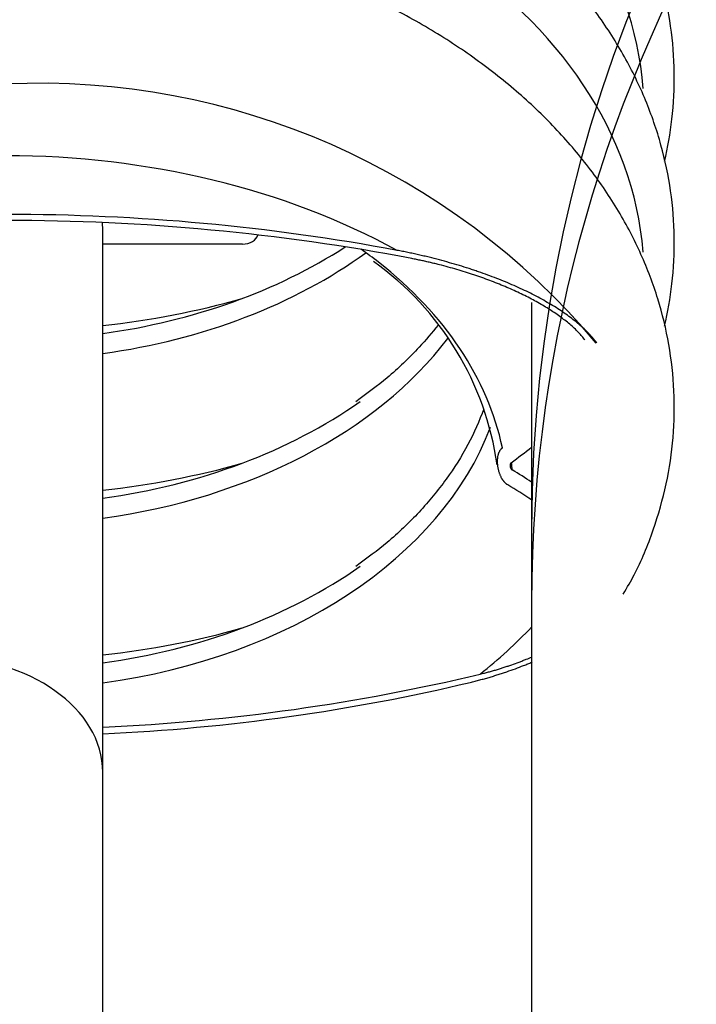
# Model space of a CAD drawing. Units: millimetres. Extents: x -26 to 420, y 0 to 522.
# Drawn here: x 112 to 114, y 34 to 37 of the extents above; entities that cross this region are included whole.
import ezdxf

# ---------------------------------------------------------------- set-up
doc = ezdxf.new("R2010")
doc.units = ezdxf.units.MM
for name, color, linetype in [('ARM-3M-YTTRE', 7, 'Continuous'), ('BALG', 7, 'Continuous'), ('Drawing', 7, 'Continuous'), ('FASTARM', 7, 'Continuous'), ('SLANG200-4M', 7, 'Continuous'), ('SLANGSKONING', 7, 'Continuous')]:
    doc.layers.add(name, color=color, linetype=linetype)

# ---------------------------------------------------------------- blocks, each defined once
blk = doc.blocks.new('SE3')
at = {"layer": 'ARM-3M-YTTRE', "color": 7, "linetype": 'Continuous'}
blk.add_line((112.9546, 36.7327), (112.5046, 36.7327), dxfattribs=at)
blk.add_ellipse((112.9546, 36.768), major_axis=(0.05, 0), ratio=0.707107, start_param=4.712389, end_param=6.105889, dxfattribs=at)
at = {"layer": 'BALG', "color": 7, "linetype": 'Continuous'}
for centre, radius, start, end in [((112.2994, 34.9104), 2.3399, 39.975, 92.5863), ((112.8142, 35.8867), 0.9689, 8.0185, 54.5437)]:
    blk.add_arc(centre, radius, start, end, dxfattribs=at)
for centre, major_axis, ratio, start_param, end_param in [((112.1938, 37.1564), (-2.0527, 0), 0.707107, 3.194491, 4.712389), ((112.1938, 36.6261), (-2.0527, 0), 0.707107, 3.19711, 4.712389), ((112.1938, 35.5654), (2.0527, 0), 0.707107, 0.911144, 1.570796), ((112.1938, 33.8816), (4.5335, 0), 0.649933, 1.289619, 1.570796), ((112.1938, 33.1687), (5.0694, 0), 0.718022, 1.31036, 1.570796), ((112.1938, 37.5646), (-1.6142, 0), 0.707107, 1.76457, 2.312844), ((112.1938, 35.9093), (-1.6142, 0), 0.707107, 3.875814, 3.926373), ((112.1938, 37.5003), (-1.6142, 0), 0.707107, 1.76457, 2.370497), ((112.1938, 35.9093), (-1.6142, 0), 0.707107, 3.28858, 3.875814), ((112.1938, 37.8941), (-2.0373, 0), 0.707107, 1.723973, 1.952715), ((112.1938, 36.97), (-1.6142, 0), 0.707107, 1.76457, 2.647126), ((112.1938, 37.0343), (-1.6142, 0), 0.707107, 1.76457, 2.354153), ((112.1938, 36.4396), (-1.6142, 0), 0.707107, 1.76457, 2.878845), ((112.1938, 36.9696), (2.1764, 0), 0.649933, -0.727683, -0.681088), ((112.1938, 37.3638), (-2.0373, 0), 0.707107, 1.723973, 1.952715), ((112.1938, 35.9478), (-1.6306, 0), 0.707107, 3.191463, 3.212629), ((112.1938, 34.8678), (2.3906, 0), 0.649933, 0.78516, 0.821382), ((112.1938, 34.5885), (2.4981, 0), 0.718022, 0.827316, 0.868299), ((112.1938, 36.504), (-1.6142, 0), 0.707107, 1.76457, 2.354153), ((112.1938, 36.8335), (-2.0373, 0), 0.707107, 1.723973, 1.952715), ((112.1938, 36.3031), (-2.0373, 0), 0.707107, -3.866275, -3.733364), ((112.1938, 38.6254), (4.8123, 0), 0.718022, 4.777308, 5.034915), ((112.1938, 37.9557), (4.3193, 0), 0.649933, 4.784417, 5.065401)]:
    blk.add_ellipse(centre, major_axis=major_axis, ratio=ratio, start_param=start_param, end_param=end_param, dxfattribs=at)
for points, knots in [([(114.3126, 36.9991), (114.3231, 37.0438), (114.3396, 37.1386), (114.3469, 37.2843), (114.335, 37.4342), (114.304, 37.5821), (114.2542, 37.7268), (114.186, 37.8673), (114.1, 38.0025), (113.9967, 38.1311), (113.877, 38.252), (113.7419, 38.3641), (113.5927, 38.4663), (113.4308, 38.5577), (113.2576, 38.6373), (113.0749, 38.7045), (112.8844, 38.7588), (112.6873, 38.7996), (112.4877, 38.8266), (112.3179, 38.8376), (112.2264, 38.8386), (112.1938, 38.8388)], [0.446925, 0.446925, 0.446925, 0.446925, 0.4738231, 0.5033754, 0.5328392, 0.5622863, 0.5917951, 0.6214412, 0.6512723, 0.6813043, 0.7115241, 0.7418992, 0.7723889, 0.8029536, 0.8335607, 0.8641862, 0.8948128, 0.9254347, 0.9560514, 0.9866653, 1, 1, 1, 1]), ([(114.3125, 36.4684), (114.3231, 36.5133), (114.3396, 36.6082), (114.3469, 36.754), (114.335, 36.9038), (114.304, 37.0517), (114.2542, 37.1965), (114.186, 37.337), (114.1, 37.4722), (113.9967, 37.6008), (113.877, 37.7217), (113.7419, 37.8338), (113.5927, 37.936), (113.4308, 38.0273), (113.2576, 38.107), (113.0749, 38.1742), (112.8844, 38.2284), (112.6873, 38.2693), (112.4877, 38.2963), (112.3179, 38.3073), (112.2264, 38.3083), (112.1938, 38.3085)], [0.4468649, 0.4468649, 0.4468649, 0.4468649, 0.4738231, 0.5033754, 0.5328392, 0.5622863, 0.5917951, 0.6214412, 0.6512723, 0.6813043, 0.7115241, 0.7418992, 0.7723889, 0.8029536, 0.8335607, 0.8641862, 0.8948128, 0.9254347, 0.9560514, 0.9866653, 1, 1, 1, 1]), ([(114.1792, 35.6054), (114.1927, 35.6281), (114.2295, 35.6905), (114.2787, 35.8122), (114.3207, 35.9592), (114.343, 36.1096), (114.3458, 36.26), (114.3293, 36.4095), (114.2937, 36.5567), (114.2394, 36.7006), (114.1669, 36.8399), (114.0766, 36.9735), (113.9693, 37.1004), (113.8458, 37.2193), (113.7071, 37.3291), (113.5547, 37.4288), (113.3899, 37.5174), (113.2143, 37.594), (113.0295, 37.6582), (112.8374, 37.7092), (112.639, 37.7468), (112.4423, 37.77), (112.2887, 37.7776), (112.2122, 37.7781), (112.1938, 37.7782)], [0, 0, 0, 0, 0.021659, 0.070039, 0.118058, 0.16575, 0.213203, 0.260549, 0.307891, 0.355365, 0.403083, 0.45111, 0.499457, 0.548097, 0.59697, 0.646012, 0.695161, 0.744367, 0.793594, 0.84282, 0.892037, 0.941247, 0.987881, 1, 1, 1, 1]), ([(114.0948, 36.4136), (114.0939, 36.4149), (114.0929, 36.4163), (114.0918, 36.4176), (114.0899, 36.4201), (114.088, 36.4226), (114.086, 36.4251), (114.084, 36.4275), (114.0819, 36.43), (114.0797, 36.4325), (114.0775, 36.4351), (114.0752, 36.4377), (114.0728, 36.4402), (114.0704, 36.4428), (114.0679, 36.4454), (114.0654, 36.4479), (114.0604, 36.4531), (114.0552, 36.4581), (114.0497, 36.4631), (114.0442, 36.4682), (114.0385, 36.4732), (114.0325, 36.4781), (114.0266, 36.483), (114.0205, 36.4879), (114.0141, 36.4927), (114.0078, 36.4975), (114.0013, 36.5023), (113.9946, 36.507), (113.9879, 36.5118), (113.981, 36.5164), (113.9739, 36.521), (113.9669, 36.5257), (113.9596, 36.5302), (113.9522, 36.5348), (113.9447, 36.5393), (113.9371, 36.5438), (113.9293, 36.5482), (113.9137, 36.5571), (113.8975, 36.5657), (113.8806, 36.5742), (113.8637, 36.5826), (113.8462, 36.5908), (113.8282, 36.5988), (113.8101, 36.6067), (113.7915, 36.6144), (113.7724, 36.6219), (113.7533, 36.6293), (113.7337, 36.6365), (113.7137, 36.6435), (113.7086, 36.6452), (113.7036, 36.6469), (113.6986, 36.6486), (113.6935, 36.6503), (113.6884, 36.652), (113.6833, 36.6536), (113.673, 36.6569), (113.6627, 36.6602), (113.6522, 36.6634), (113.6417, 36.6666), (113.6311, 36.6697), (113.6204, 36.6727), (113.6097, 36.6758), (113.5988, 36.6787), (113.5879, 36.6816), (113.577, 36.6845), (113.5659, 36.6873), (113.5548, 36.6901), (113.5492, 36.6915), (113.5436, 36.6928), (113.538, 36.6941), (113.5324, 36.6955), (113.5267, 36.6968), (113.521, 36.6981), (113.5154, 36.6993), (113.5097, 36.7006), (113.504, 36.7018), (113.4982, 36.7031), (113.4925, 36.7043), (113.4867, 36.7055), (113.481, 36.7067), (113.4752, 36.7079), (113.4694, 36.709), (113.4635, 36.7102), (113.4577, 36.7113), (113.4518, 36.7124)], [0.2122536, 0.2122536, 0.2122536, 0.2122536, 0.2202205, 0.2202205, 0.2202205, 0.234984, 0.234984, 0.234984, 0.2497586, 0.2497586, 0.2497586, 0.2653715, 0.2653715, 0.2653715, 0.2809942, 0.2809942, 0.2809942, 0.3122602, 0.3122602, 0.3122602, 0.3435333, 0.3435333, 0.3435333, 0.374782, 0.374782, 0.374782, 0.4059673, 0.4059673, 0.4059673, 0.4371381, 0.4371381, 0.4371381, 0.4683758, 0.4683758, 0.4683758, 0.4996706, 0.4996706, 0.4996706, 0.5623838, 0.5623838, 0.5623838, 0.6251683, 0.6251683, 0.6251683, 0.6878966, 0.6878966, 0.6878966, 0.7504287, 0.7504287, 0.7504287, 0.7660141, 0.7660141, 0.7660141, 0.7815875, 0.7815875, 0.7815875, 0.8127717, 0.8127717, 0.8127717, 0.8439894, 0.8439894, 0.8439894, 0.8752196, 0.8752196, 0.8752196, 0.9064443, 0.9064443, 0.9064443, 0.9220497, 0.9220497, 0.9220497, 0.9376484, 0.9376484, 0.9376484, 0.9532389, 0.9532389, 0.9532389, 0.96882, 0.96882, 0.96882, 0.9843931, 0.9843931, 0.9843931, 1, 1, 1, 1]), ([(114.056, 36.4242), (114.0546, 36.4259), (114.0533, 36.4277), (114.0519, 36.4294), (114.0502, 36.4314), (114.0486, 36.4334), (114.0469, 36.4355), (114.0451, 36.4375), (114.0434, 36.4395), (114.0416, 36.4415), (114.0396, 36.4437), (114.0375, 36.4459), (114.0354, 36.4481), (114.0332, 36.4504), (114.031, 36.4526), (114.0288, 36.4548), (114.0243, 36.4592), (114.0197, 36.4635), (114.0148, 36.4679), (114.01, 36.4722), (114.0049, 36.4765), (113.9997, 36.4808), (113.9945, 36.485), (113.9891, 36.4892), (113.9836, 36.4934), (113.9781, 36.4976), (113.9724, 36.5017), (113.9665, 36.5058), (113.9607, 36.5098), (113.9547, 36.5139), (113.9485, 36.5179), (113.9424, 36.5219), (113.9361, 36.5258), (113.9296, 36.5298), (113.9232, 36.5337), (113.9166, 36.5376), (113.9098, 36.5414), (113.9031, 36.5453), (113.8962, 36.5491), (113.8892, 36.5528), (113.8822, 36.5566), (113.875, 36.5603), (113.8678, 36.564), (113.8532, 36.5713), (113.8382, 36.5785), (113.8226, 36.5854), (113.8149, 36.5889), (113.807, 36.5923), (113.799, 36.5957), (113.791, 36.5991), (113.7829, 36.6024), (113.7747, 36.6057), (113.7665, 36.609), (113.7582, 36.6122), (113.7498, 36.6154), (113.7414, 36.6185), (113.7329, 36.6216), (113.7243, 36.6247), (113.7157, 36.6277), (113.707, 36.6307), (113.6982, 36.6337), (113.6938, 36.6351), (113.6894, 36.6366), (113.6849, 36.638), (113.6805, 36.6395), (113.676, 36.6409), (113.6716, 36.6423), (113.6626, 36.6451), (113.6535, 36.6479), (113.6443, 36.6506), (113.6351, 36.6533), (113.6258, 36.6559), (113.6164, 36.6585), (113.607, 36.6611), (113.5975, 36.6636), (113.5879, 36.666), (113.5831, 36.6672), (113.5783, 36.6684), (113.5735, 36.6696), (113.5686, 36.6708), (113.5638, 36.672), (113.5589, 36.6731), (113.554, 36.6742), (113.5491, 36.6754), (113.5442, 36.6765), (113.5392, 36.6776), (113.5343, 36.6787), (113.5293, 36.6797), (113.5243, 36.6808), (113.5193, 36.6818), (113.5143, 36.6828), (113.5093, 36.6839), (113.5042, 36.6849), (113.4992, 36.6858)], [0.2100456, 0.2100456, 0.2100456, 0.2100456, 0.2220521, 0.2220521, 0.2220521, 0.2359247, 0.2359247, 0.2359247, 0.2498058, 0.2498058, 0.2498058, 0.2653985, 0.2653985, 0.2653985, 0.2810004, 0.2810004, 0.2810004, 0.312225, 0.312225, 0.312225, 0.3434621, 0.3434621, 0.3434621, 0.3746868, 0.3746868, 0.3746868, 0.4058675, 0.4058675, 0.4058675, 0.4370311, 0.4370311, 0.4370311, 0.4682606, 0.4682606, 0.4682606, 0.4995473, 0.4995473, 0.4995473, 0.5308801, 0.5308801, 0.5308801, 0.562247, 0.562247, 0.562247, 0.6250305, 0.6250305, 0.6250305, 0.6564192, 0.6564192, 0.6564192, 0.6877865, 0.6877865, 0.6877865, 0.7191172, 0.7191172, 0.7191172, 0.7503962, 0.7503962, 0.7503962, 0.781608, 0.781608, 0.781608, 0.7971843, 0.7971843, 0.7971843, 0.8127639, 0.8127639, 0.8127639, 0.8439659, 0.8439659, 0.8439659, 0.8751984, 0.8751984, 0.8751984, 0.9064347, 0.9064347, 0.9064347, 0.9220477, 0.9220477, 0.9220477, 0.9376547, 0.9376547, 0.9376547, 0.9532542, 0.9532542, 0.9532542, 0.9688453, 0.9688453, 0.9688453, 0.9844273, 0.9844273, 0.9844273, 1, 1, 1, 1]), ([(113.5837, 36.4716), (113.5647, 36.4474), (113.5146, 36.3889), (113.426, 36.3035), (113.3568, 36.2526), (113.3187, 36.225)], [0.8157823, 0.8157823, 0.8157823, 0.8157823, 0.8653235, 0.9379177, 1, 1, 1, 1]), ([(113.7307, 36.2021), (113.7166, 36.1633), (113.6823, 36.0862), (113.6125, 35.9746), (113.5258, 35.8694), (113.426, 35.7732), (113.3568, 35.7222), (113.3187, 35.6946)], [0.6471184, 0.6471184, 0.6471184, 0.6471184, 0.7194424, 0.7925175, 0.8653235, 0.9379177, 1, 1, 1, 1]), ([(113.7906, 36.0765), (113.7903, 36.0762), (113.7899, 36.0759), (113.7895, 36.0756), (113.7892, 36.0754), (113.7889, 36.0751), (113.7885, 36.0748), (113.7882, 36.0745), (113.7879, 36.0742), (113.7876, 36.0739), (113.7873, 36.0736), (113.787, 36.0734), (113.7867, 36.0731), (113.7861, 36.0725), (113.7856, 36.0719), (113.7851, 36.0713), (113.7846, 36.0707), (113.7841, 36.0701), (113.7837, 36.0695), (113.7832, 36.0689), (113.7828, 36.0683), (113.7824, 36.0677), (113.782, 36.067), (113.7816, 36.0664), (113.7813, 36.0658), (113.7809, 36.0652), (113.7806, 36.0646), (113.7803, 36.0639), (113.78, 36.0633), (113.7797, 36.0627), (113.7794, 36.0621), (113.7791, 36.0614), (113.7788, 36.0608), (113.7786, 36.0602), (113.7783, 36.0595), (113.7781, 36.0589), (113.7779, 36.0583), (113.7776, 36.0577), (113.7774, 36.057), (113.7772, 36.0564), (113.777, 36.0558), (113.7768, 36.0551), (113.7767, 36.0545), (113.7763, 36.0533), (113.776, 36.052), (113.7757, 36.0507), (113.7755, 36.0495), (113.7752, 36.0482), (113.775, 36.0469), (113.7748, 36.0457), (113.7746, 36.0444), (113.7745, 36.0431), (113.7744, 36.0418), (113.7743, 36.0406), (113.7742, 36.0393), (113.7741, 36.038), (113.774, 36.0367), (113.774, 36.0355), (113.774, 36.0342), (113.774, 36.0329), (113.774, 36.0317), (113.774, 36.0304), (113.7741, 36.0291), (113.7741, 36.0278), (113.7742, 36.0266), (113.7743, 36.0253), (113.7744, 36.024), (113.7745, 36.0227), (113.7746, 36.0215), (113.7748, 36.0202), (113.7749, 36.0189), (113.7751, 36.0177), (113.7753, 36.0164), (113.7755, 36.0151), (113.7757, 36.0138), (113.7759, 36.0126), (113.7762, 36.0113), (113.7764, 36.01), (113.7767, 36.0088), (113.777, 36.0075), (113.7773, 36.0062), (113.7776, 36.005), (113.7779, 36.0037), (113.7783, 36.0024), (113.7786, 36.0012), (113.779, 35.9999), (113.7794, 35.9987), (113.7798, 35.9974), (113.7802, 35.9961), (113.7807, 35.9949), (113.7811, 35.9936), (113.7816, 35.9924), (113.7821, 35.9911), (113.7826, 35.9898), (113.7831, 35.9886), (113.7837, 35.9873), (113.7843, 35.9861), (113.7848, 35.9849), (113.7854, 35.9836), (113.7861, 35.9824), (113.7867, 35.9811), (113.7874, 35.9799), (113.7881, 35.9787), (113.7885, 35.978), (113.7889, 35.9774), (113.7892, 35.9768), (113.7896, 35.9762), (113.79, 35.9756), (113.7904, 35.975), (113.7908, 35.9744), (113.7912, 35.9738), (113.7917, 35.9731), (113.7921, 35.9725), (113.7926, 35.9719), (113.793, 35.9713), (113.7935, 35.9707), (113.7939, 35.9701), (113.7944, 35.9695), (113.7949, 35.9689), (113.7954, 35.9683), (113.796, 35.9677), (113.7965, 35.9671), (113.797, 35.9665), (113.7976, 35.9659), (113.7981, 35.9653), (113.7987, 35.9648), (113.7993, 35.9642), (113.7999, 35.9636), (113.8005, 35.963), (113.8012, 35.9625), (113.8018, 35.9619), (113.8025, 35.9613), (113.8032, 35.9608), (113.8036, 35.9605), (113.8039, 35.9602), (113.8043, 35.9599), (113.8047, 35.9597), (113.8051, 35.9594), (113.8054, 35.9591), (113.8062, 35.9586), (113.807, 35.958), (113.8079, 35.9575)], [0, 0, 0, 0, 0.007844, 0.007844, 0.007844, 0.015676, 0.015676, 0.015676, 0.023479, 0.023479, 0.023479, 0.031272, 0.031272, 0.031272, 0.046862, 0.046862, 0.046862, 0.062471, 0.062471, 0.062471, 0.078107, 0.078107, 0.078107, 0.093772, 0.093772, 0.093772, 0.109456, 0.109456, 0.109456, 0.125144, 0.125144, 0.125144, 0.140813, 0.140813, 0.140813, 0.156436, 0.156436, 0.156436, 0.172026, 0.172026, 0.172026, 0.187618, 0.187618, 0.187618, 0.218809, 0.218809, 0.218809, 0.250016, 0.250016, 0.250016, 0.281243, 0.281243, 0.281243, 0.312492, 0.312492, 0.312492, 0.343759, 0.343759, 0.343759, 0.37504, 0.37504, 0.37504, 0.406324, 0.406324, 0.406324, 0.437597, 0.437597, 0.437597, 0.468843, 0.468843, 0.468843, 0.500045, 0.500045, 0.500045, 0.531256, 0.531256, 0.531256, 0.562502, 0.562502, 0.562502, 0.593766, 0.593766, 0.593766, 0.625036, 0.625036, 0.625036, 0.656302, 0.656302, 0.656302, 0.687556, 0.687556, 0.687556, 0.718794, 0.718794, 0.718794, 0.750014, 0.750014, 0.750014, 0.781217, 0.781217, 0.781217, 0.812407, 0.812407, 0.812407, 0.827999, 0.827999, 0.827999, 0.8436, 0.8436, 0.8436, 0.859244, 0.859244, 0.859244, 0.874912, 0.874912, 0.874912, 0.890585, 0.890585, 0.890585, 0.90625, 0.90625, 0.90625, 0.921896, 0.921896, 0.921896, 0.93752, 0.93752, 0.93752, 0.953124, 0.953124, 0.953124, 0.968714, 0.968714, 0.968714, 0.976508, 0.976508, 0.976508, 0.984315, 0.984315, 0.984315, 1, 1, 1, 1]), ([(113.819, 36.0287), (113.8188, 36.0286), (113.8187, 36.0285), (113.8186, 36.0284), (113.8184, 36.0283), (113.8183, 36.0282), (113.8182, 36.028), (113.8181, 36.0279), (113.818, 36.0278), (113.8179, 36.0277), (113.8177, 36.0276), (113.8176, 36.0275), (113.8175, 36.0273), (113.8173, 36.0271), (113.8172, 36.0269), (113.817, 36.0266), (113.8168, 36.0264), (113.8167, 36.0261), (113.8166, 36.0259), (113.8164, 36.0256), (113.8163, 36.0254), (113.8162, 36.0251), (113.8161, 36.0249), (113.816, 36.0246), (113.8159, 36.0244), (113.8158, 36.0242), (113.8157, 36.0239), (113.8157, 36.0237), (113.8156, 36.0234), (113.8155, 36.0232), (113.8155, 36.0229), (113.8154, 36.0224), (113.8153, 36.0219), (113.8152, 36.0214), (113.8152, 36.0209), (113.8151, 36.0204), (113.8151, 36.0199), (113.8151, 36.0194), (113.8151, 36.0189), (113.8151, 36.0184), (113.8152, 36.0179), (113.8152, 36.0174), (113.8153, 36.0169), (113.8154, 36.0164), (113.8155, 36.0159), (113.8156, 36.0154), (113.8157, 36.0149), (113.8159, 36.0144), (113.816, 36.0139), (113.8162, 36.0134), (113.8164, 36.0129), (113.8166, 36.0124), (113.8168, 36.0119), (113.817, 36.0114), (113.8173, 36.0109), (113.8174, 36.0106), (113.8175, 36.0104), (113.8177, 36.0102), (113.8178, 36.0099), (113.818, 36.0097), (113.8181, 36.0094), (113.8183, 36.0092), (113.8185, 36.0089), (113.8187, 36.0087), (113.8188, 36.0085), (113.819, 36.0082), (113.8192, 36.008), (113.8194, 36.0077), (113.8196, 36.0075), (113.8199, 36.0073), (113.8201, 36.007), (113.8203, 36.0068), (113.8206, 36.0066), (113.8207, 36.0065), (113.8208, 36.0064), (113.821, 36.0062), (113.8211, 36.0061), (113.8213, 36.006), (113.8214, 36.0059), (113.8215, 36.0058), (113.8217, 36.0057), (113.8219, 36.0056), (113.822, 36.0055), (113.8222, 36.0054), (113.8223, 36.0053)], [0, 0, 0, 0, 0.015552, 0.015552, 0.015552, 0.031121, 0.031121, 0.031121, 0.046729, 0.046729, 0.046729, 0.062387, 0.062387, 0.062387, 0.093838, 0.093838, 0.093838, 0.125341, 0.125341, 0.125341, 0.156639, 0.156639, 0.156639, 0.187783, 0.187783, 0.187783, 0.218946, 0.218946, 0.218946, 0.250132, 0.250132, 0.250132, 0.312583, 0.312583, 0.312583, 0.375113, 0.375113, 0.375113, 0.437636, 0.437636, 0.437636, 0.500016, 0.500016, 0.500016, 0.56241, 0.56241, 0.56241, 0.624909, 0.624909, 0.624909, 0.687403, 0.687403, 0.687403, 0.749828, 0.749828, 0.749828, 0.781007, 0.781007, 0.781007, 0.812165, 0.812165, 0.812165, 0.84332, 0.84332, 0.84332, 0.874701, 0.874701, 0.874701, 0.906197, 0.906197, 0.906197, 0.937619, 0.937619, 0.937619, 0.953269, 0.953269, 0.953269, 0.968875, 0.968875, 0.968875, 0.984447, 0.984447, 0.984447, 1, 1, 1, 1]), ([(113.6871, 35.3216), (113.6897, 35.3222), (113.6923, 35.3228), (113.6948, 35.3235), (113.6974, 35.3241), (113.7, 35.3247), (113.7025, 35.3254), (113.7076, 35.3267), (113.7127, 35.328), (113.7177, 35.3293), (113.7228, 35.3307), (113.7278, 35.332), (113.7327, 35.3334), (113.7377, 35.3348), (113.7426, 35.3362), (113.7476, 35.3377), (113.7525, 35.3391), (113.7573, 35.3406), (113.7622, 35.342), (113.767, 35.3435), (113.7718, 35.345), (113.7766, 35.3465), (113.7814, 35.3481), (113.7861, 35.3496), (113.7908, 35.3511), (113.7956, 35.3527), (113.8002, 35.3543), (113.8049, 35.3559), (113.8142, 35.3591), (113.8233, 35.3623), (113.8324, 35.3656), (113.8414, 35.369), (113.8503, 35.3724), (113.859, 35.3758), (113.8634, 35.3775), (113.8677, 35.3793), (113.872, 35.381), (113.8763, 35.3828), (113.8806, 35.3845), (113.8848, 35.3863), (113.8855, 35.3866), (113.8861, 35.3869), (113.8868, 35.3871)], [0, 0, 0, 0, 0.0077984, 0.0077984, 0.0077984, 0.0155815, 0.0155815, 0.0155815, 0.0311523, 0.0311523, 0.0311523, 0.0467334, 0.0467334, 0.0467334, 0.0623242, 0.0623242, 0.0623242, 0.0779237, 0.0779237, 0.0779237, 0.09353, 0.09353, 0.09353, 0.1091411, 0.1091411, 0.1091411, 0.1247543, 0.1247543, 0.1247543, 0.1559734, 0.1559734, 0.1559734, 0.1871557, 0.1871557, 0.1871557, 0.2027238, 0.2027238, 0.2027238, 0.218305, 0.218305, 0.218305, 0.2206673, 0.2206673, 0.2206673, 0.2206673]), ([(113.7191, 35.3482), (113.7236, 35.3493), (113.7281, 35.3504), (113.7325, 35.3515), (113.7369, 35.3526), (113.7413, 35.3538), (113.7457, 35.355), (113.75, 35.3561), (113.7544, 35.3573), (113.7587, 35.3586), (113.7629, 35.3598), (113.7672, 35.361), (113.7715, 35.3623), (113.7757, 35.3635), (113.7799, 35.3648), (113.7841, 35.3661), (113.7883, 35.3674), (113.7924, 35.3688), (113.7965, 35.3701), (113.8006, 35.3714), (113.8047, 35.3728), (113.8088, 35.3742), (113.8128, 35.3755), (113.8169, 35.3769), (113.8209, 35.3783), (113.8289, 35.3811), (113.8367, 35.384), (113.8445, 35.3869), (113.8484, 35.3884), (113.8522, 35.3899), (113.856, 35.3914), (113.8598, 35.3929), (113.8636, 35.3944), (113.8674, 35.3959), (113.8737, 35.3984), (113.88, 35.401), (113.8861, 35.4037)], [0, 0, 0, 0, 0.0155716, 0.0155716, 0.0155716, 0.0311538, 0.0311538, 0.0311538, 0.0467474, 0.0467474, 0.0467474, 0.0623518, 0.0623518, 0.0623518, 0.0779658, 0.0779658, 0.0779658, 0.0935866, 0.0935866, 0.0935866, 0.1092108, 0.1092108, 0.1092108, 0.1248337, 0.1248337, 0.1248337, 0.1560525, 0.1560525, 0.1560525, 0.1716344, 0.1716344, 0.1716344, 0.1872029, 0.1872029, 0.1872029, 0.2135159, 0.2135159, 0.2135159, 0.2135159])]:
    blk.add_open_spline(points, degree=3, knots=knots, dxfattribs=at)
at = {"layer": 'FASTARM', "color": 7, "linetype": 'Continuous'}
for p, q in [((112.5046, 35.0321), (112.5046, 36.7822)), ((112.5046, 31.4612), (112.5046, 35.0321))]:
    blk.add_line(p, q, dxfattribs=at)
for centre, end_param in [((111.9796, 36.7822), 3.198767), ((111.9796, 35.0321), 4.712389)]:
    blk.add_ellipse(centre, major_axis=(-0.525, 0), ratio=0.707107, start_param=3.141593, end_param=end_param, dxfattribs=at)
at = {"layer": 'SLANG200-4M', "color": 7, "linetype": 'Continuous'}
for p, q in [((113.8846, 36.5443), (113.8846, 35.8159)), ((113.8846, 35.8159), (113.8846, 35.5779)), ((113.8846, 35.5779), (113.8846, 33.0884))]:
    blk.add_line(p, q, dxfattribs=at)
for centre, major_axis, start_param, end_param in [((118.8846, 35.8159), (-5, 0), 3.141593, 6.283185), ((118.8846, 35.5779), (5, 0), 0, 3.141593)]:
    blk.add_ellipse(centre, major_axis=major_axis, ratio=0.948324, start_param=start_param, end_param=end_param, dxfattribs=at)
at = {"layer": 'SLANGSKONING', "color": 7, "linetype": 'Continuous'}
blk.add_ellipse((118.8796, 32.4478), major_axis=(5.1125, 0), ratio=0.587785, start_param=1.631272, end_param=3.141593, dxfattribs=at)

msp = doc.modelspace()

# ---------------------------------------------------------------- block references
at = {"layer": 'Drawing'}
msp.add_blockref('SE3', (0, 0), dxfattribs=at)

doc.saveas('drawing.dxf')
